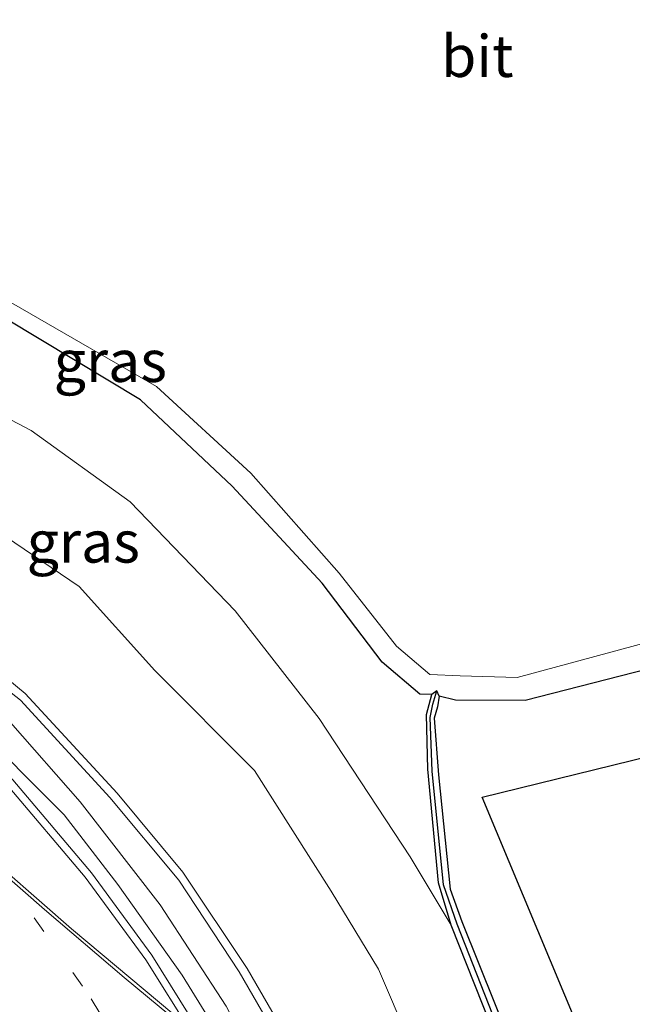
# Model space of a CAD drawing. Units: metres. Extents: x 109295 to 110003, y 523314 to 525001.
# Drawn here: x 109527 to 109563, y 524783 to 524841 of the extents above; entities that cross this region are included whole.
import ezdxf
from ezdxf.enums import TextEntityAlignment as Align

# ---------------------------------------------------------------- set-up
doc = ezdxf.new("R2010")
doc.units = ezdxf.units.M
doc.linetypes.add('VW-1-3_STREEP', pattern=[4, 1, -3])
for name, color, linetype, lineweight in [('B-ME-BV-GELEIDECONSTRUCTIE-GELEIDERAIL-L-B1', 213, 'BV-GELEIDERAIL', 18), ('B-ME-GW-KRUINLIJN-L-B1', 93, 'Continuous', 18), ('B-ME-GW-TEENLIJN-L-B1', 93, 'Continuous', 18), ('B-ME-IE-GRASLAND-GV-B6', 93, 'Continuous', 18), ('B-ME-IE-MEUBILAIR_WEGMEUBILAIR-LIJNVERLICHT-L-B1', 8, 'VW-LIJNV', 18), ('B-ME-OG-WATER-GV-B6', 153, 'Continuous', 18), ('B-ME-VH-VERH_SOORT-BITUMEN-GV-B6', 8, 'IE-TERREINAFSCHEIDING-NATUURLIJK-HOUTWAL', 18), ('B-ME-VW-MARKERING-13STREEP-045-L-B1', 255, 'VW-1-3_STREEP', 18), ('B-ME-VW-MARKERING-VERDRIJFSTRP-GV-B6', 7, 'Continuous', 18)]:
    doc.layers.add(name, color=color, linetype=linetype, lineweight=lineweight)
for name, color, linetype in [('B-ME-GR-BOS-GV-B6', 10, 'Continuous'), ('B-ME-GW-INSTEEKWATERGANG-L-B1', 10, 'Continuous'), ('B-ME-GW-WATERGANG-GREPPEL-L-B1', 10, 'Continuous')]:
    doc.layers.add(name, color=color, linetype=linetype)
doc.styles.add('NLCS-ISO', font='NLCS-ISO.TTF')
doc.linetypes.add('BV-GELEIDERAIL', pattern='A,10,-3,[108,NLCS.SHX,S=1,R=0,X=0,Y=0],-3', length=16)
doc.linetypes.add('IE-TERREINAFSCHEIDING-NATUURLIJK-HOUTWAL', pattern='A,7,-1.5,[67,NLCS.SHX,S=0.75,R=45,X=0,Y=0],-1.5,7,-1.5,[70,NLCS.SHX,S=0.75,R=0,X=0,Y=0],-1.5', length=20)
doc.linetypes.add('VW-LIJNV', pattern='A,0,-5,[102,NLCS.SHX,S=1,R=0,X=-0.625,Y=0],2.5,-0.5,[69,NLCS.SHX,S=0.5,R=0,X=0,Y=0],-0.5,2.5,[102,NLCS.SHX,S=1,R=180,X=0.625,Y=0],-5', length=16)

msp = doc.modelspace()

# ---------------------------------------------------------------- linework, layer by layer
at = {"layer": 'B-ME-BV-GELEIDECONSTRUCTIE-GELEIDERAIL-L-B1'}
msp.add_polyline3d([(109540.531, 524777.358, 3.615), (109536.237, 524784.323, 4.067), (109532.392, 524789.74, 4.449), (109529.176, 524793.894, 4.73), (109523.551, 524799.525, 4.871), (109519.217, 524802.65, 4.939), (109514.523, 524804.916, 5.048), (109505.758, 524808.008, 5.229), (109498.171, 524810.541, 5.433), (109494.351, 524811.745, 5.553), (109486.684, 524813.918, 5.779), (109480.704, 524814.479, 5.932)], dxfattribs=at)
at = {"layer": 'B-ME-GR-BOS-GV-B6'}
msp.add_polyline3d([(109565.191, 524714.344, 0.185), (109563.427, 524717.104, 0.144), (109563.852, 524727.696, 0.191), (109566.016, 524740.462, -0.058), (109567.033, 524750.024, -0.125), (109566.245, 524761.204, -0.092), (109563.179, 524773.344, -0.055), (109554.16, 524794.962, -0.164), (109579.86, 524801.264, 0.041), (109575.849, 524777.861, 0.117), (109573.809, 524760.152, 0.022), (109573.09, 524747.827, 0.021), (109570.448, 524740.452, -0.016), (109570.437, 524736.613, -0.064), (109572.477, 524732.94, 0.122), (109574.917, 524730.182, 0.283), (109577.258, 524726.099, 0.324), (109577.669, 524721.632, 0.308), (109577.191, 524717.001, 0.29), (109576.223, 524714.835, 0.248), (109573.761, 524712.595, 0.191), (109570.778, 524712.115, 0.21), (109567.975, 524712.466, 0.227), (109565.191, 524714.344, 0.185)], dxfattribs=at)
at = {"layer": 'B-ME-GW-INSTEEKWATERGANG-L-B1'}
for points in [[(109565.664, 524803.023, -0.242), (109556.724, 524800.72, -0.229), (109552.565, 524800.754, -0.255), (109551.592, 524800.989, -0.357), (109551.447, 524801.295, -0.479), (109551.158, 524801.09, -0.28), (109550.441, 524801.106, -0.162), (109548.183, 524803.026, -0.21), (109544.592, 524807.726, -0.19), (109539.224, 524813.526, -0.156), (109533.754, 524818.692, -0.18), (109525.731, 524823.494, -0.145), (109518.765, 524826.487, -0.163), (109513.994, 524828.782, -0.222), (109510.204, 524831.385, -0.231), (109505.941, 524832.308, -0.29), (109496.89, 524834.891, -0.132), (109487.658, 524839.033, -0.032)], [(109558.75, 524716.851, 0.161), (109558.35, 524720.01, 0.123), (109558.905, 524728.934, -0.138), (109560.001, 524736.898, -0.051), (109561.545, 524749.299, -0.178), (109560.99, 524758.1, -0.104), (109559.728, 524766.402, -0.149), (109556.095, 524777.775, -0.162), (109552.303, 524787.305, -0.112), (109551.539, 524789.846, -0.188), (109550.904, 524796.634, -0.192), (109550.828, 524799.898, -0.197), (109551.158, 524801.09, -0.28)], [(109551.592, 524800.989, -0.357), (109551.492, 524800.341, -0.252), (109551.281, 524799.676, -0.261), (109551.548, 524796.279, -0.182), (109552.235, 524789.461, -0.188), (109552.938, 524787.521, -0.25), (109556.927, 524777.622, -0.194), (109560.42, 524766.71, -0.116), (109561.724, 524758.208, -0.16), (109562.447, 524749.343, -0.206), (109560.751, 524736.654, -0.118), (109559.481, 524728.826, 0.03), (109558.878, 524719.915, 0.082), (109559.415, 524717.008, 0.104)]]:
    msp.add_polyline3d(points, dxfattribs=at)
at = {"layer": 'B-ME-GW-KRUINLIJN-L-B1'}
for points in [[(109492.873, 524826.289, 1.448), (109497.638, 524824.419, 1.42), (109507.138, 524819.906, 1.654), (109516.937, 524815.993, 1.523), (109523.984, 524811.661, 1.759), (109530.083, 524807.545, 1.67), (109534.604, 524802.521, 1.797), (109540.562, 524796.541, 1.553), (109545.126, 524789.332, 1.683), (109547.954, 524784.687, 1.475), (109551.624, 524776.125, 1.481), (109555.614, 524765.437, 1.258), (109556.574, 524757.463, 1.301), (109556.688, 524749.001, 1.393), (109554.826, 524738.583, 1.641), (109550.67, 524728.918, 2.544)], [(109480.622, 524816.934, 4.977), (109481.618, 524818.19, 4.922), (109482.622, 524819.37, 4.871), (109484.351, 524819.349, 4.963), (109485.82, 524819.064, 5.033), (109486.866, 524817.274, 5.908), (109492.118, 524815.883, 5.653), (109499.07, 524813.792, 5.434), (109506.938, 524811.563, 5.345), (109514.46, 524808.724, 5.266), (109521.649, 524805.425, 5.051), (109526.863, 524801.149, 4.997), (109532.353, 524795.185, 4.914), (109536.271, 524790.466, 4.807), (109540.107, 524784.718, 4.685), (109543.585, 524778.727, 4.474), (109546.466, 524771.3, 4.392), (109548.665, 524763.764, 4.257), (109550.228, 524758.182, 4.141), (109550.444, 524756.265, 4.12), (109550.086, 524756.023, 4.086)], [(109486.866, 524817.274, 5.908), (109486.733, 524817.041, 5.909), (109492.031, 524815.539, 5.64), (109499.07, 524813.338, 5.448), (109506.731, 524811.031, 5.324), (109514.359, 524808.262, 5.22), (109521.359, 524804.833, 5.068), (109526.58, 524800.756, 5.007), (109531.919, 524794.928, 4.954), (109536.029, 524789.998, 4.81), (109539.63, 524784.515, 4.681), (109543.203, 524778.348, 4.464), (109546.067, 524771.1, 4.395), (109548.309, 524763.334, 4.255), (109549.804, 524758.106, 4.152), (109550.086, 524756.023, 4.086)]]:
    msp.add_polyline3d(points, dxfattribs=at)
at = {"layer": 'B-ME-GW-TEENLIJN-L-B1'}
for points in [[(109499.504, 524828.386, 0.096), (109509.497, 524825.065, 0.063), (109519.272, 524821.005, -0.038), (109527.216, 524816.857, -0.055), (109533.126, 524812.583, -0.057), (109539.397, 524806.082, 0.047), (109544.422, 524799.648, 0.05), (109549.85, 524791.389, -0.081), (109552.303, 524787.305, -0.112)], [(109485.82, 524819.064, 5.033), (109485.351, 524817.619, 5.144), (109485.193, 524816.541, 5.151), (109485.328, 524816.181, 5.201), (109485.904, 524815.693, 5.116), (109489.659, 524814.945, 4.974), (109497.384, 524812.428, 4.732), (109506.417, 524809.554, 4.534), (109514.539, 524806.686, 4.416), (109520.58, 524803.707, 4.162), (109525.975, 524799.407, 4.137), (109530.144, 524794.667, 4.023), (109534.916, 524788.524, 3.826), (109538.867, 524782.462, 3.64), (109541.405, 524777.621, 3.626), (109543.982, 524771.816, 3.459), (109546.321, 524764.716, 3.364), (109548.365, 524756.607, 3.289), (109548.54, 524753.33, 3.212), (109549.652, 524752.066, 3.167), (109551.433, 524751.48, 3.15), (109552.759, 524751.807, 3.168)]]:
    msp.add_polyline3d(points, dxfattribs=at)
at = {"layer": 'B-ME-GW-WATERGANG-GREPPEL-L-B1'}
msp.add_polyline3d([(109572.544, 524706.582, 0.154), (109570.571, 524706.242, 0.154), (109568.2, 524706.209, 0.154), (109565.498, 524707.63, 0.138), (109563.396, 524709.68, 0.122), (109561.621, 524711.572, 0.09), (109560.249, 524713.69, 0.059), (109559.06, 524716.928, -0.019), (109558.588, 524720.024, -0.09), (109559.088, 524728.949, -0.177), (109560.408, 524736.785, -0.202), (109561.969, 524749.402, -0.305), (109561.386, 524758.181, -0.282), (109559.983, 524766.441, -0.281), (109556.452, 524777.751, -0.299), (109552.669, 524787.37, -0.323), (109551.847, 524789.727, -0.296), (109551.162, 524796.516, -0.362), (109551.048, 524799.714, -0.407), (109551.209, 524800.504, -0.411), (109551.447, 524801.295, -0.479)], dxfattribs=at)
at = {"layer": 'B-ME-IE-GRASLAND-GV-B6'}
for points in [[(109578.282, 524852.63, 0.605), (109580.514, 524840.878, 0.668), (109582.095, 524830.811, 0.745), (109583.322, 524819.292, 0.509), (109581.791, 524811.08, 0.168), (109579.464, 524806.707, 0.037), (109578.06, 524805.952, -0.084), (109575.68, 524805.027, -0.111), (109565.664, 524803.023, -0.242), (109556.724, 524800.72, -0.229), (109552.565, 524800.754, -0.255), (109551.592, 524800.989, -0.357)], [(109485.554, 524842.543, -0.942), (109486.536, 524840.85, -0.921), (109488.278, 524839.535, -0.979), (109497.204, 524836.039, -0.953), (109506.015, 524833.267, -0.954), (109510.093, 524833.206, -0.903), (109511.317, 524832.8, -1.012), (109514.625, 524829.804, -0.935), (109519.164, 524827.584, -0.939), (109526.177, 524824.401, -0.921), (109534.701, 524819.477, -0.914), (109540.341, 524814.306, -0.952), (109545.617, 524808.33, -0.971), (109549.033, 524803.966, -0.936), (109551.021, 524802.281, -0.924), (109552.832, 524802.195, -0.988), (109556.247, 524802.094, -0.94), (109565.525, 524804.619, -0.935)], [(109492.873, 524826.289, 1.448), (109497.638, 524824.419, 1.42), (109507.138, 524819.906, 1.654), (109516.937, 524815.993, 1.523), (109523.984, 524811.661, 1.759), (109530.083, 524807.545, 1.67), (109534.604, 524802.521, 1.797), (109540.562, 524796.541, 1.553), (109545.126, 524789.332, 1.683), (109547.954, 524784.687, 1.475), (109551.624, 524776.125, 1.481)], [(109525.731, 524823.494, -0.145), (109533.754, 524818.692, -0.18), (109539.224, 524813.526, -0.156), (109544.592, 524807.726, -0.19), (109548.183, 524803.026, -0.21), (109550.441, 524801.106, -0.162), (109551.158, 524801.09, -0.28), (109550.828, 524799.898, -0.197), (109550.904, 524796.634, -0.192), (109551.539, 524789.846, -0.188), (109552.303, 524787.305, -0.112), (109549.85, 524791.389, -0.081), (109544.422, 524799.648, 0.05), (109539.397, 524806.082, 0.047), (109533.126, 524812.583, -0.057), (109527.216, 524816.857, -0.055), (109519.272, 524821.005, -0.038)], [(109551.592, 524800.989, -0.357), (109551.447, 524801.295, -0.479), (109551.158, 524801.09, -0.28), (109550.441, 524801.106, -0.162), (109548.183, 524803.026, -0.21), (109544.592, 524807.726, -0.19), (109539.224, 524813.526, -0.156), (109533.754, 524818.692, -0.18), (109525.731, 524823.494, -0.145)], [(109519.272, 524821.005, -0.038), (109527.216, 524816.857, -0.055), (109533.126, 524812.583, -0.057), (109539.397, 524806.082, 0.047), (109544.422, 524799.648, 0.05), (109549.85, 524791.389, -0.081), (109552.303, 524787.305, -0.112), (109556.095, 524777.775, -0.162)], [(109538.867, 524782.462, 3.64), (109534.916, 524788.524, 3.826), (109530.144, 524794.667, 4.023), (109525.975, 524799.407, 4.137), (109520.58, 524803.707, 4.162), (109514.539, 524806.686, 4.416), (109506.417, 524809.554, 4.534), (109497.384, 524812.428, 4.732), (109489.659, 524814.945, 4.974), (109485.904, 524815.693, 5.116), (109485.328, 524816.181, 5.201), (109485.193, 524816.541, 5.151), (109485.351, 524817.619, 5.144), (109485.82, 524819.064, 5.033), (109486.866, 524817.274, 5.908)], [(109486.866, 524817.274, 5.908), (109486.733, 524817.041, 5.909), (109492.031, 524815.539, 5.64), (109499.07, 524813.338, 5.448), (109506.731, 524811.031, 5.324), (109514.359, 524808.262, 5.22), (109521.359, 524804.833, 5.068), (109526.58, 524800.756, 5.007), (109531.919, 524794.928, 4.954), (109536.029, 524789.998, 4.81), (109539.63, 524784.515, 4.681), (109543.203, 524778.348, 4.464)], [(109543.203, 524778.348, 4.464), (109539.63, 524784.515, 4.681), (109536.029, 524789.998, 4.81), (109531.919, 524794.928, 4.954), (109526.58, 524800.756, 5.007), (109521.359, 524804.833, 5.068), (109514.359, 524808.262, 5.22), (109506.731, 524811.031, 5.324), (109499.07, 524813.338, 5.448), (109492.031, 524815.539, 5.64), (109486.733, 524817.041, 5.909), (109486.866, 524817.274, 5.908), (109492.118, 524815.883, 5.653), (109499.07, 524813.792, 5.434), (109506.938, 524811.563, 5.345), (109514.46, 524808.724, 5.266), (109521.649, 524805.425, 5.051), (109526.863, 524801.149, 4.997), (109532.353, 524795.185, 4.914), (109536.271, 524790.466, 4.807), (109540.107, 524784.718, 4.685), (109543.585, 524778.727, 4.474)], [(109551.624, 524776.125, 1.481), (109547.954, 524784.687, 1.475), (109545.126, 524789.332, 1.683), (109540.562, 524796.541, 1.553), (109534.604, 524802.521, 1.797), (109530.083, 524807.545, 1.67), (109523.984, 524811.661, 1.759)], [(109543.585, 524778.727, 4.474), (109540.107, 524784.718, 4.685), (109536.271, 524790.466, 4.807), (109532.353, 524795.185, 4.914), (109526.863, 524801.149, 4.997), (109521.649, 524805.425, 5.051)], [(109559.415, 524717.008, 0.104), (109558.878, 524719.915, 0.082), (109559.481, 524728.826, 0.03), (109560.751, 524736.654, -0.118), (109562.447, 524749.343, -0.206), (109561.724, 524758.208, -0.16), (109560.42, 524766.71, -0.116), (109556.927, 524777.622, -0.194), (109552.938, 524787.521, -0.25), (109552.235, 524789.461, -0.188), (109551.548, 524796.279, -0.182), (109551.281, 524799.676, -0.261), (109551.492, 524800.341, -0.252), (109551.592, 524800.989, -0.357), (109552.565, 524800.754, -0.255), (109556.724, 524800.72, -0.229), (109565.664, 524803.023, -0.242)], [(109556.095, 524777.775, -0.162), (109552.303, 524787.305, -0.112), (109551.539, 524789.846, -0.188), (109550.904, 524796.634, -0.192), (109550.828, 524799.898, -0.197), (109551.158, 524801.09, -0.28), (109551.447, 524801.295, -0.479), (109551.209, 524800.504, -0.411), (109551.048, 524799.714, -0.407), (109551.162, 524796.516, -0.362), (109551.847, 524789.727, -0.296), (109552.669, 524787.37, -0.323), (109556.452, 524777.751, -0.299)], [(109559.06, 524716.928, -0.019), (109558.588, 524720.024, -0.09), (109559.088, 524728.949, -0.177), (109560.408, 524736.785, -0.202), (109561.969, 524749.402, -0.305), (109561.386, 524758.181, -0.282), (109559.983, 524766.441, -0.281), (109556.452, 524777.751, -0.299), (109552.669, 524787.37, -0.323), (109551.847, 524789.727, -0.296), (109551.162, 524796.516, -0.362), (109551.048, 524799.714, -0.407), (109551.209, 524800.504, -0.411), (109551.447, 524801.295, -0.479), (109551.592, 524800.989, -0.357)], [(109565.191, 524714.344, 0.185), (109567.975, 524712.466, 0.227), (109570.778, 524712.115, 0.21), (109573.761, 524712.595, 0.191), (109576.223, 524714.835, 0.248), (109577.191, 524717.001, 0.29), (109577.669, 524721.632, 0.308), (109577.258, 524726.099, 0.324), (109574.917, 524730.182, 0.283), (109572.477, 524732.94, 0.122), (109570.437, 524736.613, -0.064), (109570.448, 524740.452, -0.016), (109573.09, 524747.827, 0.021), (109573.809, 524760.152, 0.022), (109575.849, 524777.861, 0.117), (109579.86, 524801.264, 0.041), (109554.16, 524794.962, -0.164), (109563.179, 524773.344, -0.055), (109566.245, 524761.204, -0.092), (109567.033, 524750.024, -0.125), (109566.016, 524740.462, -0.058), (109563.852, 524727.696, 0.191), (109563.427, 524717.104, 0.144), (109565.191, 524714.344, 0.185)], [(109551.592, 524800.989, -0.357), (109551.492, 524800.341, -0.252), (109551.281, 524799.676, -0.261), (109551.548, 524796.279, -0.182), (109552.235, 524789.461, -0.188), (109552.938, 524787.521, -0.25), (109556.927, 524777.622, -0.194), (109560.42, 524766.71, -0.116), (109561.724, 524758.208, -0.16), (109562.447, 524749.343, -0.206), (109560.751, 524736.654, -0.118), (109559.481, 524728.826, 0.03), (109558.878, 524719.915, 0.082), (109559.415, 524717.008, 0.104)], [(109525.975, 524799.407, 4.137), (109530.144, 524794.667, 4.023), (109534.916, 524788.524, 3.826), (109538.867, 524782.462, 3.64)], [(109537.21, 524781.028, 3.794), (109534.415, 524785.523, 3.898), (109530.822, 524790.432, 4.006), (109526.125, 524795.989, 4.185)]]:
    msp.add_polyline3d(points, dxfattribs=at)
at = {"layer": 'B-ME-IE-MEUBILAIR_WEGMEUBILAIR-LIJNVERLICHT-L-B1'}
msp.add_polyline3d([(109480.666, 524813.907, 5.226), (109481.887, 524813.79, 5.21), (109488.973, 524812.36, 5.004), (109497.188, 524809.743, 4.779), (109504.395, 524806.403, 4.571), (109511.333, 524802.299, 4.389), (109517.599, 524797.583, 4.201), (109523.641, 524792.3, 4.028), (109529.616, 524787.086, 3.888), (109535.745, 524781.972, 3.803), (109540.032, 524775.179, 3.666), (109542.948, 524767.626, 3.501), (109545.077, 524759.933, 3.348), (109546.438, 524752.069, 3.214), (109546.899, 524743.999, 3.062), (109546.659, 524736.007, 2.935), (109546.501, 524727.995, 2.807), (109547.072, 524720.139, 2.702), (109549.241, 524712.54, 2.618)], dxfattribs=at)
at = {"layer": 'B-ME-OG-WATER-GV-B6'}
msp.add_polyline3d([(109565.525, 524804.619, -0.935), (109556.247, 524802.094, -0.94), (109552.832, 524802.195, -0.988), (109551.021, 524802.281, -0.924), (109549.033, 524803.966, -0.936), (109545.617, 524808.33, -0.971), (109540.341, 524814.306, -0.952), (109534.701, 524819.477, -0.914), (109526.177, 524824.401, -0.921), (109519.164, 524827.584, -0.939), (109514.625, 524829.804, -0.935), (109511.317, 524832.8, -1.012), (109510.093, 524833.206, -0.903), (109506.015, 524833.267, -0.954), (109497.204, 524836.039, -0.953), (109488.278, 524839.535, -0.979), (109486.536, 524840.85, -0.921), (109485.554, 524842.543, -0.942)], dxfattribs=at)
at = {"layer": 'B-ME-VH-VERH_SOORT-BITUMEN-GV-B6'}
msp.add_polyline3d([(109484.975, 524814.189, 5.176), (109489.116, 524812.77, 5.035), (109494.568, 524810.865, 4.878), (109497.325, 524809.951, 4.808), (109499.389, 524809.234, 4.747), (109504.633, 524807.482, 4.616), (109510.199, 524805.698, 4.512), (109516.674, 524803.302, 4.398), (109521.473, 524800.237, 4.293), (109526.125, 524795.989, 4.185), (109530.822, 524790.432, 4.006), (109534.415, 524785.523, 3.898), (109537.21, 524781.028, 3.794), (109541.14, 524773.159, 3.626), (109542.563, 524769.54, 3.546), (109545.258, 524760.32, 3.358), (109546.542, 524752.893, 3.23), (109547.011, 524747.93, 3.144), (109547.085, 524741.956, 3.021), (109546.89, 524736.237, 2.944), (109546.72, 524730.647, 2.846), (109546.833, 524724.572, 2.757), (109547.442, 524719.734, 2.696), (109549.376, 524712.932, 2.62)], dxfattribs=at)
at = {"layer": 'B-ME-VW-MARKERING-13STREEP-045-L-B1'}
msp.add_polyline3d([(109522.653, 524792.916, 4.053), (109527.395, 524787.741, 3.9), (109530.804, 524782.919, 3.773), (109533.814, 524777.875, 3.661), (109537.042, 524771.375, 3.518), (109538.403, 524767.814, 3.441), (109540.874, 524759.543, 3.294), (109542.124, 524752.352, 3.166), (109542.534, 524747.741, 3.097), (109542.621, 524742.119, 3.005), (109542.446, 524736.326, 2.928), (109542.438, 524736.323, 2.93), (109542.272, 524730.923, 2.866), (109542.273, 524724.217, 2.791), (109542.948, 524719.155, 2.735), (109545.088, 524711.509, 2.683), (109548.11, 524704.914, 2.645), (109550.327, 524701.489, 2.638)], dxfattribs=at)
at = {"layer": 'B-ME-VW-MARKERING-VERDRIJFSTRP-GV-B6'}
msp.add_polyline3d([(109536.825, 524780.81, 3.787), (109532.769, 524784.176, 3.84), (109528.012, 524788.238, 3.923), (109522.645, 524792.924, 4.053), (109518.323, 524796.686, 4.187), (109514.484, 524799.799, 4.308), (109509.379, 524803.275, 4.462), (109504.11, 524806.28, 4.596), (109499.19, 524808.638, 4.741), (109494.451, 524810.472, 4.881), (109499.276, 524808.849, 4.748), (109504.474, 524807.091, 4.619), (109510.05, 524805.192, 4.509), (109516.373, 524802.901, 4.398), (109521.277, 524799.983, 4.296), (109525.726, 524795.746, 4.168), (109530.443, 524790.175, 4.011), (109534.064, 524785.233, 3.891), (109536.825, 524780.81, 3.787)], dxfattribs=at)

# ---------------------------------------------------------------- texts
at = {"layer": 'B-ME-IE-GRASLAND-GV-B6', "ltscale": 0.2, "style": 'NLCS-ISO'}
for p in [(109531.943, 524821.0035), (109530.327, 524810.2125)]:
    msp.add_text('gras', height=2.5, dxfattribs=at).set_placement(p, align=Align.MIDDLE_CENTER)
at = {"layer": 'B-ME-VH-VERH_SOORT-BITUMEN-GV-B6', "ltscale": 0.2, "style": 'NLCS-ISO'}
msp.add_text('bit', height=2.5, dxfattribs=at).set_placement((109553.863, 524839.2169), align=Align.MIDDLE_CENTER)

doc.saveas('drawing.dxf')
